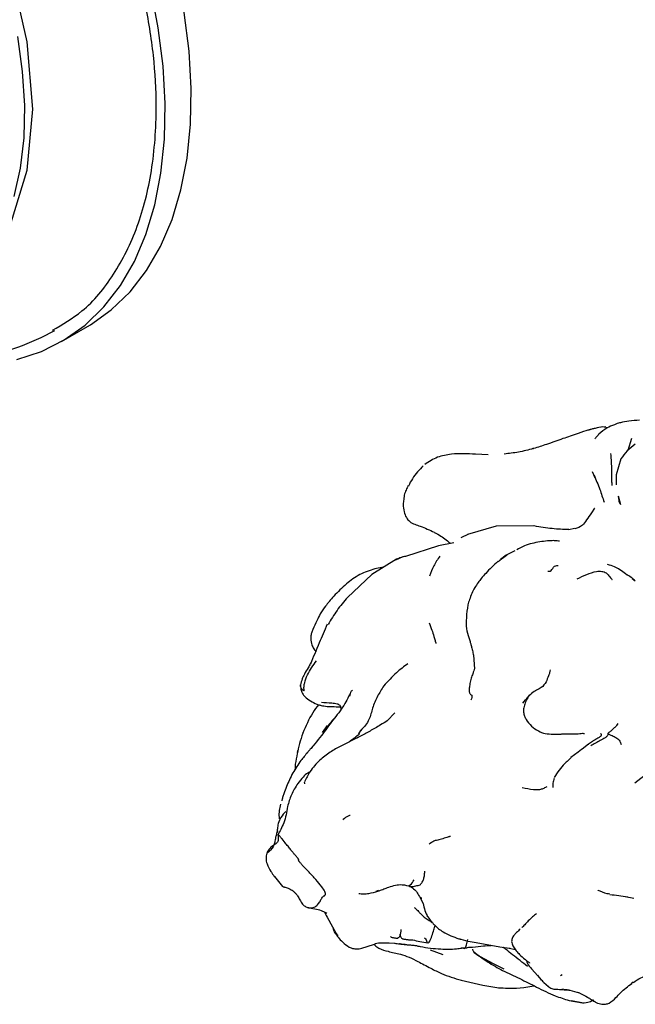
# Model space of a CAD drawing. Units: millimetres. Extents: x 22 to 1367, y 76 to 1484.
# Drawn here: x 1123 to 1178, y 963 to 1051 of the extents above; entities that cross this region are included whole.
import ezdxf

# ---------------------------------------------------------------- set-up
doc = ezdxf.new("R2010")
doc.units = ezdxf.units.MM

msp = doc.modelspace()

# ---------------------------------------------------------------- linework, layer by layer
at = {"color": 7, "linetype": 'Continuous', "lineweight": 25}
for p, q in [((1126.869, 1022.294), (1129.202, 1023.641)), ((1174.907, 1014.001), (1174.863, 1013.949)), ((1175.542, 1014.666), (1175.17, 1014.631)), ((1175.401, 1014.673), (1175.661, 1014.6)), ((1177.539, 1012.57), (1177.861, 1013.644)), ((1165.02, 1012.173), (1163.878, 1012.209)), ((1176.89, 1011.815), (1176.452, 1010.357)), ((1174.324, 1010.676), (1174.543, 1010.147)), ((1176.452, 1010.358), (1176.473, 1009.479)), ((1157.51, 1008.543), (1157.468, 1008.171)), ((1176.637, 1008.5), (1176.848, 1007.721)), ((1176.65, 1008.437), (1176.737, 1007.927)), ((1176.732, 1007.933), (1176.724, 1007.981)), ((1176.808, 1007.765), (1176.773, 1007.997)), ((1174.52, 1007.395), (1174.267, 1006.966)), ((1174.509, 1007.376), (1174.518, 1007.395)), ((1163.274, 1005.056), (1162.563, 1004.725)), ((1165.748, 1005.793), (1163.17, 1005.046)), ((1169.106, 1005.798), (1165.748, 1005.793)), ((1172.235, 1005.472), (1172.227, 1005.47)), ((1172.235, 1005.472), (1172.724, 1005.605)), ((1161.951, 1004.291), (1160.578, 1004.023)), ((1160.578, 1004.023), (1157.639, 1003.076)), ((1167.389, 1003.563), (1166.628, 1003.173)), ((1156.82, 1002.821), (1154.622, 1001.446)), ((1156.759, 1002.775), (1157.416, 1003.063)), ((1166.628, 1003.173), (1166.125, 1002.787)), ((1155.666, 1002.099), (1154.893, 1001.961)), ((1154.622, 1001.446), (1152.438, 999.41)), ((1177.388, 1001.46), (1177.46, 1001.407)), ((1177.898, 1001.085), (1178.168, 1000.876)), ((1163.702, 994.23), (1163.785, 993.023)), ((1163.742, 994.232), (1163.727, 994.282)), ((1163.571, 990.641), (1163.575, 990.603)), ((1151.809, 989.67), (1151.842, 989.362)), ((1156.679, 989.079), (1156.001, 988.377)), ((1150.635, 987.936), (1150.182, 987.317)), ((1148.423, 987.313), (1148.451, 987.25)), ((1154.006, 987.192), (1153.313, 986.843)), ((1153.313, 986.843), (1153.398, 986.888)), ((1175.104, 987.197), (1175.102, 987.199)), ((1147.971, 985.521), (1148.001, 985.695)), ((1173.368, 985.793), (1173.069, 985.556)), ((1173.529, 985.909), (1173.371, 985.786)), ((1173.993, 986.279), (1173.412, 985.831)), ((1148.856, 985.52), (1148.921, 985.585)), ((1173.071, 985.558), (1172.417, 985.075)), ((1172.427, 985.074), (1172.439, 985.071)), ((1173.141, 985.61), (1173.072, 985.557)), ((1178.149, 982.812), (1179.592, 983.954)), ((1171.262, 983.81), (1170.93, 983.309)), ((1146.168, 978.529), (1146.138, 978.365)), ((1146.871, 977.448), (1146.595, 977.793)), ((1145.216, 976.446), (1145.196, 976.404)), ((1148.078, 975.958), (1148.07, 975.971)), ((1148.998, 974.815), (1148.516, 975.322)), ((1145.596, 974.879), (1145.629, 974.828)), ((1145.911, 974.424), (1146.634, 973.555)), ((1155.2, 973.182), (1154.976, 973.098)), ((1159.044, 972.431), (1159.013, 972.578)), ((1177.28, 972.634), (1178.047, 972.508)), ((1159.002, 972.409), (1159.218, 972.029)), ((1150.629, 970.802), (1151.414, 969.349)), ((1156.297, 969.06), (1156.297, 969.028)), ((1153.725, 968.019), (1154.75, 968.345)), ((1156.165, 968.497), (1156.631, 968.463)), ((1163.941, 968.519), (1166.066, 968.131)), ((1166.066, 968.131), (1166.915, 968.022)), ((1159.819, 967.889), (1160.964, 967.473)), ((1166.9, 968.035), (1166.996, 968.014)), ((1166.918, 968.021), (1167.442, 967.913)), ((1168.905, 966.179), (1169.992, 964.962)), ((1171.497, 965.579), (1171.627, 965.659)), ((1162.618, 965.158), (1164.542, 964.72)), ((1168.204, 964.515), (1169.108, 964.67)), ((1169.992, 964.962), (1170.4, 964.582)), ((1177.996, 964.986), (1177.805, 964.821)), ((1167.551, 964.462), (1168.204, 964.516)), ((1171.469, 964.331), (1171.742, 964.378)), ((1171.548, 964.324), (1171.807, 964.313)), ((1172.326, 964.26), (1173.152, 964.025)), ((1173.219, 964.009), (1173.045, 964.072)), ((1172.252, 963.349), (1173.463, 963.139)), ((1173.392, 963.14), (1172.478, 963.318))]:
    msp.add_line(p, q, dxfattribs=at)
at = {"color": 7, "linetype": 'Continuous', "lineweight": 25, "flags": 128}
for points in [[(1116.837, 1026.606), (1116.838, 1026.607), (1120.004, 1029.234), (1122.357, 1032.958), (1123.805, 1037.636), (1124.294, 1043.089), (1123.805, 1049.106), (1122.357, 1055.456), (1120.004, 1061.896), (1116.838, 1068.179), (1112.981, 1074.061), (1108.58, 1079.318), (1103.805, 1083.748), (1098.838, 1087.179), (1093.872, 1089.482), (1089.097, 1090.565), (1084.696, 1090.39), (1080.84, 1088.961)], [(1129.202, 1023.641), (1129.45, 1023.787), (1131.317, 1025.118), (1132.992, 1026.741), (1134.463, 1028.642), (1135.717, 1030.808), (1136.745, 1033.221), (1137.539, 1035.863), (1138.093, 1038.712), (1138.402, 1041.746), (1138.464, 1044.942), (1138.278, 1048.275), (1137.847, 1051.718), (1137.172, 1055.245), (1136.26, 1058.828), (1135.118, 1062.438), (1133.754, 1066.049), (1132.179, 1069.63), (1130.407, 1073.155), (1128.449, 1076.596), (1126.322, 1079.926), (1124.043, 1083.119), (1121.629, 1086.149)], [(1122.867, 1020.693), (1125.072, 1021.412), (1127.116, 1022.44), (1128.983, 1023.771), (1130.659, 1025.394), (1132.129, 1027.295), (1133.384, 1029.461), (1134.412, 1031.874), (1135.206, 1034.516), (1135.76, 1037.365), (1136.069, 1040.399), (1136.131, 1043.595), (1135.945, 1046.928), (1135.513, 1050.371), (1134.839, 1053.898), (1133.927, 1057.481), (1132.784, 1061.091), (1131.42, 1064.702), (1129.846, 1068.283), (1128.073, 1071.808), (1126.116, 1075.249), (1123.989, 1078.579), (1121.71, 1081.772)], [(1122.636, 1035.268), (1123.201, 1037.799), (1123.516, 1040.525), (1123.579, 1043.418), (1123.39, 1046.45), (1122.949, 1049.59)]]:
    msp.add_lwpolyline(points, dxfattribs=at)
at = {"color": 7, "linetype": 'Continuous', "lineweight": 25}
for points, knots in [([(1126.059, 1023.304), (1126.969, 1023.832), (1129.08, 1025.058), (1131.645, 1028.219), (1133.76, 1032.43), (1135.053, 1037.519), (1135.434, 1042.747), (1135.178, 1047.88), (1134.625, 1051.094), (1134.347, 1052.714)], [0, 0, 0, 0, 0.119702, 0.277943, 0.440665, 0.59866, 0.761213, 0.879672, 1, 1, 1, 1]), ([(1107.121, 1022.686), (1107.338, 1022.592), (1108.831, 1021.949), (1110.975, 1021.434), (1113.49, 1020.977), (1115.437, 1020.793), (1117.583, 1020.768), (1120.153, 1021.019), (1123.163, 1021.717), (1125.18, 1022.729), (1126.268, 1023.275)], [0, 0, 0, 0, 0.031437, 0.217149, 0.314042, 0.413017, 0.521426, 0.654634, 0.813787, 1, 1, 1, 1]), ([(1176.302, 1014.859), (1176.081, 1014.771), (1175.573, 1014.567), (1175.144, 1014.202), (1174.901, 1013.995)], [0, 0, 0, 0, 0.433003, 1, 1, 1, 1]), ([(1176.849, 1015.031), (1176.825, 1015.026), (1176.718, 1015.007), (1176.548, 1014.955), (1176.388, 1014.893), (1176.302, 1014.859)], [0, 0, 0, 0, 0.1202948, 0.5226328, 1, 1, 1, 1]), ([(1178.543, 1015.261), (1178.226, 1015.24), (1177.653, 1015.201), (1177.098, 1015.083), (1176.849, 1015.031)], [0, 0, 0, 0, 0.552636, 1, 1, 1, 1]), ([(1173.973, 1014.365), (1173.962, 1014.362), (1173.747, 1014.308), (1172.841, 1014.009), (1172.134, 1013.759), (1171.701, 1013.607)], [0, 0, 0, 0, 0.019497, 0.400251, 1, 1, 1, 1]), ([(1175.27, 1014.655), (1175.04, 1014.617), (1174.708, 1014.563), (1174.334, 1014.472), (1174.161, 1014.421), (1174.075, 1014.395), (1174.019, 1014.379), (1173.989, 1014.37), (1173.972, 1014.365)], [0, 0, 0, 0, 0.5281416, 0.7617375, 0.8770182, 0.9347628, 0.9650209, 1, 1, 1, 1]), ([(1174.841, 1013.923), (1174.811, 1013.888), (1174.726, 1013.787), (1174.625, 1013.668), (1174.559, 1013.59)], [0, 0, 0, 0, 0.349485, 1, 1, 1, 1]), ([(1171.701, 1013.607), (1171.216, 1013.431), (1170.349, 1013.115), (1169.459, 1012.838), (1169.067, 1012.716)], [0, 0, 0, 0, 0.558789, 1, 1, 1, 1]), ([(1178.175, 1013.101), (1177.924, 1012.909), (1177.418, 1012.521), (1177.067, 1012.052), (1176.89, 1011.815)], [0, 0, 0, 0, 0.494779, 1, 1, 1, 1]), ([(1161.726, 1012.222), (1161.308, 1012.157), (1160.468, 1012.025), (1159.72, 1011.543), (1159.344, 1011.301)], [0, 0, 0, 0, 0.497873, 1, 1, 1, 1]), ([(1163.878, 1012.209), (1163.52, 1012.235), (1162.804, 1012.286), (1162.09, 1012.244), (1161.733, 1012.223)], [0, 0, 0, 0, 0.49883, 1, 1, 1, 1]), ([(1169.067, 1012.716), (1168.616, 1012.602), (1167.715, 1012.374), (1166.878, 1012.278), (1166.459, 1012.229)], [0, 0, 0, 0, 0.5001441, 1, 1, 1, 1]), ([(1168.985, 1012.695), (1168.995, 1012.717), (1169.015, 1012.761), (1169.042, 1012.738), (1169.062, 1012.72), (1169.07, 1012.714)], [0, 0, 0, 0, 0.387138, 0.777143, 1, 1, 1, 1]), ([(1175.965, 1012.291), (1175.987, 1012.023), (1176.027, 1011.544), (1176.048, 1010.864), (1176.051, 1010.308), (1176.047, 1009.769), (1176.076, 1009.528), (1176.089, 1009.425)], [0, 0, 0, 0, 0.3149132, 0.5630192, 0.8081161, 0.9179292, 1, 1, 1, 1]), ([(1159.218, 1011.19), (1158.868, 1010.819), (1158.342, 1010.263), (1157.997, 1009.592), (1157.882, 1009.368)], [0, 0, 0, 0, 0.6659871, 1, 1, 1, 1]), ([(1174.483, 1010.34), (1174.662, 1009.923), (1174.996, 1009.142), (1175.26, 1008.309), (1175.382, 1007.922)], [0, 0, 0, 0, 0.535019, 1, 1, 1, 1]), ([(1174.559, 1010.146), (1174.542, 1010.169), (1174.5, 1010.226), (1174.503, 1010.297), (1174.505, 1010.339)], [0, 0, 0, 0, 0.404559, 1, 1, 1, 1]), ([(1176.466, 1009.732), (1176.463, 1009.664), (1176.46, 1009.582), (1176.474, 1009.493), (1176.476, 1009.477)], [0, 0, 0, 0, 0.826744, 1, 1, 1, 1]), ([(1157.878, 1009.413), (1157.808, 1009.282), (1157.663, 1009.012), (1157.561, 1008.7), (1157.509, 1008.54)], [0, 0, 0, 0, 0.485154, 1, 1, 1, 1]), ([(1157.468, 1008.171), (1157.444, 1008.02), (1157.386, 1007.647), (1157.475, 1007.108), (1157.653, 1006.564), (1158.123, 1006.026), (1159.078, 1005.766), (1159.782, 1005.431), (1160.186, 1005.24)], [0, 0, 0, 0, 0.100957, 0.248851, 0.374934, 0.47724, 0.700333, 1, 1, 1, 1]), ([(1174.267, 1006.966), (1174.11, 1006.745), (1173.801, 1006.307), (1173.338, 1005.685), (1173.001, 1005.601), (1172.777, 1005.545)], [0, 0, 0, 0, 0.255954, 0.505961, 1, 1, 1, 1]), ([(1160.178, 1005.225), (1160.25, 1005.192), (1160.686, 1004.993), (1161.164, 1004.625), (1161.558, 1004.315), (1161.648, 1004.245)], [0, 0, 0, 0, 0.133018, 0.802825, 1, 1, 1, 1]), ([(1172.227, 1005.47), (1171.738, 1005.488), (1170.767, 1005.522), (1169.676, 1005.705), (1169.133, 1005.797)], [0, 0, 0, 0, 0.502963, 1, 1, 1, 1]), ([(1169.637, 1004.373), (1169.169, 1004.285), (1168.45, 1004.15), (1167.798, 1003.785), (1167.57, 1003.657)], [0, 0, 0, 0, 0.649947, 1, 1, 1, 1]), ([(1171.383, 1004.44), (1171.329, 1004.447), (1171.249, 1004.457), (1171.065, 1004.478), (1170.861, 1004.485), (1170.603, 1004.479), (1170.194, 1004.452), (1169.865, 1004.405), (1169.637, 1004.373)], [0, 0, 0, 0, 0.269854, 0.390025, 0.50125, 0.613577, 0.733615, 1, 1, 1, 1]), ([(1157.639, 1003.076), (1157.499, 1003.044), (1157.217, 1002.981), (1156.954, 1002.875), (1156.821, 1002.821)], [0, 0, 0, 0, 0.494704, 1, 1, 1, 1]), ([(1160.699, 1003.106), (1160.503, 1002.815), (1160.118, 1002.242), (1159.889, 1001.62), (1159.777, 1001.315)], [0, 0, 0, 0, 0.508024, 1, 1, 1, 1]), ([(1165.925, 1002.634), (1165.722, 1002.457), (1165.333, 1002.118), (1164.827, 1001.598), (1164.431, 1001.142), (1164.218, 1000.858), (1164.129, 1000.738)], [0, 0, 0, 0, 0.31497, 0.603522, 0.833739, 1, 1, 1, 1]), ([(1165.923, 1002.623), (1165.968, 1002.663), (1166.212, 1002.881), (1166.489, 1003.054), (1166.716, 1003.196)], [0, 0, 0, 0, 0.181686, 1, 1, 1, 1]), ([(1154.893, 1001.961), (1154.427, 1001.814), (1153.494, 1001.52), (1152.726, 1000.915), (1152.342, 1000.612)], [0, 0, 0, 0, 0.499594, 1, 1, 1, 1]), ([(1170.348, 1001.754), (1170.421, 1001.75), (1170.654, 1001.737), (1170.807, 1002.067), (1171.045, 1002.264), (1171.206, 1002.27), (1171.284, 1002.273)], [0, 0, 0, 0, 0.1873637, 0.5925653, 0.8020369, 1, 1, 1, 1]), ([(1172.966, 1001.068), (1173.251, 1001.199), (1173.823, 1001.462), (1174.562, 1001.738), (1175.174, 1001.762), (1175.62, 1001.614), (1175.839, 1001.318), (1175.989, 1001.123), (1176.067, 1001.033), (1176.095, 1001.016), (1176.108, 1001.009)], [0, 0, 0, 0, 0.250613, 0.501828, 0.628004, 0.74973, 0.891679, 0.957067, 0.980697, 1, 1, 1, 1]), ([(1177.39, 1001.462), (1177.359, 1001.482), (1177.227, 1001.571), (1176.853, 1001.86), (1176.312, 1002.167), (1175.908, 1002.284), (1175.695, 1002.346)], [0, 0, 0, 0, 0.104457, 0.44192, 0.706467, 1, 1, 1, 1]), ([(1164.129, 1000.738), (1164.018, 1000.586), (1163.784, 1000.263), (1163.527, 999.752), (1163.342, 999.191), (1163.247, 998.893), (1163.198, 998.741)], [0, 0, 0, 0, 0.218758, 0.462992, 0.725536, 1, 1, 1, 1]), ([(1164.131, 1000.739), (1164.13, 1000.74), (1164.128, 1000.742), (1164.134, 1000.744), (1164.138, 1000.744), (1164.14, 1000.744)], [0, 0, 0, 0, 0.392879, 0.757373, 1, 1, 1, 1]), ([(1178.172, 1000.89), (1178.045, 1000.996), (1177.783, 1001.213), (1177.526, 1001.375), (1177.394, 1001.459)], [0, 0, 0, 0, 0.485039, 1, 1, 1, 1]), ([(1152.342, 1000.612), (1151.952, 1000.254), (1151.407, 999.753), (1150.875, 999.122), (1150.662, 998.862), (1150.553, 998.722), (1150.507, 998.663), (1150.484, 998.633)], [0, 0, 0, 0, 0.574626, 0.804914, 0.905281, 0.951691, 1, 1, 1, 1]), ([(1152.438, 999.41), (1152.118, 999.032), (1151.476, 998.275), (1150.957, 997.406), (1150.697, 996.971)], [0, 0, 0, 0, 0.49952, 1, 1, 1, 1]), ([(1150.484, 998.633), (1150.315, 998.405), (1150.006, 997.99), (1149.697, 997.294), (1149.395, 996.706), (1149.206, 996.207), (1149.124, 995.807), (1149.186, 995.33), (1149.363, 994.881), (1149.54, 994.67), (1149.633, 994.56)], [0, 0, 0, 0, 0.191558, 0.349536, 0.534659, 0.607168, 0.686088, 0.816836, 0.904249, 1, 1, 1, 1]), ([(1163.198, 998.741), (1163.141, 998.361), (1163.038, 997.663), (1163.061, 996.931), (1163.071, 996.598)], [0, 0, 0, 0, 0.544234, 1, 1, 1, 1]), ([(1159.733, 997.145), (1159.817, 996.919), (1159.962, 996.528), (1160.126, 996.066), (1160.244, 995.649), (1160.289, 995.472), (1160.306, 995.408), (1160.32, 995.369), (1160.329, 995.347), (1160.339, 995.331), (1160.352, 995.318), (1160.36, 995.319), (1160.366, 995.319)], [0, 0, 0, 0, 0.43392, 0.748308, 0.882844, 0.913403, 0.936272, 0.945698, 0.954683, 0.964101, 0.974727, 1, 1, 1, 1]), ([(1149.146, 993.471), (1149.402, 994.084), (1149.859, 995.182), (1150.417, 996.464), (1150.664, 997.03)], [0, 0, 0, 0, 0.558934, 1, 1, 1, 1]), ([(1163.071, 996.596), (1163.136, 996.338), (1163.228, 995.967), (1163.393, 995.467), (1163.452, 995.271), (1163.478, 995.184)], [0, 0, 0, 0, 0.559797, 0.806499, 1, 1, 1, 1]), ([(1163.478, 995.184), (1163.507, 995.076), (1163.559, 994.88), (1163.623, 994.58), (1163.671, 994.369), (1163.702, 994.23)], [0, 0, 0, 0, 0.300888, 0.543057, 1, 1, 1, 1]), ([(1149.251, 993.729), (1149.211, 993.649), (1149.132, 993.492), (1148.901, 993.084), (1148.618, 992.604), (1148.353, 992.101), (1148.286, 991.762), (1148.25, 991.583)], [0, 0, 0, 0, 0.204487, 0.401303, 0.655143, 0.817841, 1, 1, 1, 1]), ([(1148.555, 991.051), (1148.556, 991.057), (1148.557, 991.07), (1148.556, 991.102), (1148.551, 991.165), (1148.544, 991.284), (1148.553, 991.495), (1148.634, 991.918), (1148.918, 992.711), (1149.371, 993.327), (1149.672, 993.737)], [0, 0, 0, 0, 0.0063092, 0.015495, 0.0341382, 0.0717244, 0.135829, 0.2454475, 0.4980843, 1, 1, 1, 1]), ([(1157.836, 993.468), (1157.493, 993.215), (1156.735, 992.656), (1156.053, 991.901), (1155.679, 991.487)], [0, 0, 0, 0, 0.452065, 1, 1, 1, 1]), ([(1163.786, 993.024), (1163.772, 992.972), (1163.746, 992.868), (1163.635, 992.579), (1163.527, 992.252), (1163.443, 991.945), (1163.409, 991.781), (1163.392, 991.7)], [0, 0, 0, 0, 0.244079, 0.488676, 0.741532, 0.871528, 1, 1, 1, 1]), ([(1170.561, 992.92), (1170.547, 992.835), (1170.516, 992.648), (1170.366, 992.263), (1170.267, 992.024), (1170.197, 991.853)], [0, 0, 0, 0, 0.190009, 0.419559, 1, 1, 1, 1]), ([(1170.194, 991.847), (1170.076, 991.662), (1169.888, 991.367), (1169.373, 991.127), (1168.91, 990.863), (1168.543, 990.442), (1168.321, 989.989), (1168.19, 989.554), (1168.168, 989.153), (1168.255, 988.799), (1168.469, 988.357), (1168.872, 987.87), (1169.464, 987.449), (1170.132, 987.191), (1170.588, 987.178), (1170.831, 987.171)], [0, 0, 0, 0, 0.142722, 0.227109, 0.306644, 0.375936, 0.439156, 0.496249, 0.546781, 0.592417, 0.634856, 0.73268, 0.827137, 0.907518, 1, 1, 1, 1]), ([(1148.555, 991.051), (1148.548, 991.053), (1148.533, 991.057), (1148.503, 991.075), (1148.452, 991.115), (1148.369, 991.197), (1148.273, 991.353), (1148.218, 991.495), (1148.252, 991.578), (1148.254, 991.583)], [0, 0, 0, 0, 0.029094, 0.066677, 0.138367, 0.280459, 0.531107, 0.976974, 1, 1, 1, 1]), ([(1148.25, 991.588), (1148.248, 991.476), (1148.244, 991.256), (1148.328, 990.935), (1148.499, 990.658), (1148.801, 990.351), (1149.254, 990.045), (1149.658, 989.884), (1149.859, 989.804)], [0, 0, 0, 0, 0.130071, 0.255484, 0.380072, 0.505643, 0.753648, 1, 1, 1, 1]), ([(1152.88, 991.096), (1152.843, 991.067), (1152.77, 991.009), (1152.689, 990.865), (1152.649, 990.705), (1152.632, 990.609), (1152.625, 990.566)], [0, 0, 0, 0, 0.207165, 0.414009, 0.740986, 1, 1, 1, 1]), ([(1155.679, 991.487), (1155.486, 991.178), (1155.061, 990.501), (1154.807, 989.86), (1154.668, 989.511)], [0, 0, 0, 0, 0.455695, 1, 1, 1, 1]), ([(1163.393, 991.701), (1163.379, 991.626), (1163.353, 991.487), (1163.325, 991.281), (1163.305, 991.105), (1163.315, 990.959), (1163.352, 990.852), (1163.417, 990.755), (1163.533, 990.659), (1163.58, 990.639), (1163.57, 990.641), (1163.566, 990.642)], [0, 0, 0, 0, 0.100752, 0.186808, 0.263517, 0.333401, 0.399792, 0.464515, 0.588387, 0.82941, 1, 1, 1, 1]), ([(1168.125, 989.956), (1168.284, 990.14), (1168.523, 990.415), (1168.806, 990.75), (1168.965, 990.889), (1169.042, 990.948), (1169.081, 990.977), (1169.11, 990.981), (1169.125, 990.976), (1169.133, 990.973)], [0, 0, 0, 0, 0.499266, 0.748746, 0.872958, 0.935672, 0.966497, 0.982014, 1, 1, 1, 1]), ([(1152.696, 990.862), (1152.485, 990.439), (1152.061, 989.588), (1151.361, 988.704), (1151.01, 988.26)], [0, 0, 0, 0, 0.497758, 1, 1, 1, 1]), ([(1163.565, 990.641), (1163.567, 990.61), (1163.57, 990.548), (1163.553, 990.407), (1163.498, 990.288), (1163.462, 990.209)], [0, 0, 0, 0, 0.251682, 0.502925, 1, 1, 1, 1]), ([(1149.851, 989.808), (1149.675, 989.573), (1149.088, 988.789), (1148.709, 987.885), (1148.444, 987.252)], [0, 0, 0, 0, 0.300369, 1, 1, 1, 1]), ([(1149.859, 989.804), (1149.893, 989.795), (1149.96, 989.777), (1150.119, 989.738), (1150.447, 989.661), (1150.97, 989.621), (1151.429, 989.639), (1151.731, 989.615), (1151.809, 989.581), (1151.847, 989.565)], [0, 0, 0, 0, 0.055459, 0.108733, 0.223844, 0.501666, 0.832585, 0.919257, 1, 1, 1, 1]), ([(1150.102, 990.029), (1150.412, 990.007), (1150.876, 989.974), (1151.426, 989.939), (1151.647, 989.843), (1151.758, 989.762), (1151.792, 989.701), (1151.809, 989.67)], [0, 0, 0, 0, 0.4980622, 0.7457061, 0.8284699, 0.9110585, 1, 1, 1, 1]), ([(1154.668, 989.511), (1154.587, 989.162), (1154.46, 988.62), (1154.053, 987.937), (1153.77, 987.654), (1153.623, 987.508)], [0, 0, 0, 0, 0.4629431, 0.7219137, 1, 1, 1, 1]), ([(1151.222, 988.545), (1151.217, 988.541), (1151.014, 988.336), (1150.85, 988.113), (1150.689, 987.894)], [0, 0, 0, 0, 0.020362, 1, 1, 1, 1]), ([(1156.001, 988.377), (1155.803, 988.251), (1155.447, 988.023), (1154.778, 987.631), (1154.307, 987.364), (1154.006, 987.192)], [0, 0, 0, 0, 0.311518, 0.559082, 1, 1, 1, 1]), ([(1151.01, 988.26), (1150.667, 987.79), (1150.135, 987.061), (1149.495, 986.272), (1149.134, 985.849), (1148.981, 985.668), (1148.915, 985.59)], [0, 0, 0, 0, 0.507294, 0.786329, 0.9079, 1, 1, 1, 1]), ([(1153.743, 987.636), (1153.694, 987.568), (1153.594, 987.429), (1153.482, 987.311), (1153.425, 987.251)], [0, 0, 0, 0, 0.492652, 1, 1, 1, 1]), ([(1153.75, 987.617), (1153.712, 987.59), (1153.579, 987.499), (1153.512, 987.342), (1153.464, 987.231)], [0, 0, 0, 0, 0.288607, 1, 1, 1, 1]), ([(1176.625, 988.118), (1176.587, 988.059), (1176.517, 987.951), (1176.367, 987.793), (1176.171, 987.625), (1175.972, 987.438), (1175.838, 987.319), (1175.764, 987.276), (1175.742, 987.245), (1175.731, 987.23)], [0, 0, 0, 0, 0.170809, 0.309536, 0.557552, 0.805315, 0.913988, 0.956679, 1, 1, 1, 1]), ([(1148.444, 987.252), (1148.335, 986.941), (1148.118, 986.325), (1148.005, 985.723), (1147.949, 985.425)], [0, 0, 0, 0, 0.504089, 1, 1, 1, 1]), ([(1153.313, 986.843), (1153.069, 986.719), (1152.606, 986.486), (1152.085, 986.23), (1151.838, 986.109)], [0, 0, 0, 0, 0.527485, 1, 1, 1, 1]), ([(1153.484, 987.154), (1153.22, 986.955), (1152.927, 986.734), (1152.629, 986.517), (1152.599, 986.495)], [0, 0, 0, 0, 0.897577, 1, 1, 1, 1]), ([(1153.487, 987.146), (1153.475, 987.167), (1153.442, 987.229), (1153.434, 987.238), (1153.428, 987.245)], [0, 0, 0, 0, 0.339523, 1, 1, 1, 1]), ([(1170.831, 987.171), (1170.939, 987.171), (1171.149, 987.172), (1171.342, 987.179), (1171.436, 987.182)], [0, 0, 0, 0, 0.514058, 1, 1, 1, 1]), ([(1171.436, 987.182), (1171.448, 987.182), (1171.504, 987.183), (1171.631, 987.192), (1171.914, 987.206), (1172.371, 987.218), (1172.824, 987.186), (1173.194, 987.22), (1173.37, 987.243), (1173.447, 987.252)], [0, 0, 0, 0, 0.015175, 0.06871, 0.153479, 0.37617, 0.714637, 0.876132, 1, 1, 1, 1]), ([(1173.449, 987.255), (1173.464, 987.252), (1173.503, 987.246), (1173.563, 987.244), (1173.605, 987.243), (1173.621, 987.242)], [0, 0, 0, 0, 0.269406, 0.705868, 1, 1, 1, 1]), ([(1174.822, 986.805), (1174.718, 986.75), (1174.552, 986.662), (1174.274, 986.482), (1174.109, 986.365), (1173.999, 986.288)], [0, 0, 0, 0, 0.359612, 0.575187, 1, 1, 1, 1]), ([(1175.731, 987.23), (1175.726, 987.192), (1175.718, 987.119), (1175.653, 986.956), (1175.401, 986.804), (1174.901, 986.549), (1174.477, 986.291), (1174.194, 986.119)], [0, 0, 0, 0, 0.059992, 0.115704, 0.240269, 0.494057, 1, 1, 1, 1]), ([(1175.101, 987.199), (1175.105, 987.194), (1175.113, 987.185), (1175.124, 987.167), (1175.133, 987.144), (1175.137, 987.116), (1175.133, 987.075), (1175.109, 987.022), (1175.049, 986.949), (1174.947, 986.88), (1174.864, 986.83), (1174.823, 986.805)], [0, 0, 0, 0, 0.031396, 0.060638, 0.118692, 0.177725, 0.236929, 0.359697, 0.490268, 0.745374, 1, 1, 1, 1]), ([(1175.075, 987.223), (1175.076, 987.222), (1175.088, 987.214), (1175.095, 987.206), (1175.101, 987.199)], [0, 0, 0, 0, 0.132505, 1, 1, 1, 1]), ([(1175.731, 987.23), (1175.776, 987.199), (1175.863, 987.138), (1176.025, 987.067), (1176.25, 986.976), (1176.534, 986.833), (1176.811, 986.59), (1176.88, 986.351), (1176.91, 986.247)], [0, 0, 0, 0, 0.095497, 0.182868, 0.319289, 0.565361, 0.808714, 1, 1, 1, 1]), ([(1151.838, 986.109), (1151.518, 985.935), (1150.856, 985.575), (1150.263, 985.094), (1149.958, 984.846)], [0, 0, 0, 0, 0.484594, 1, 1, 1, 1]), ([(1173.992, 986.277), (1173.994, 986.282), (1173.998, 986.291), (1174.01, 986.289), (1174.016, 986.287)], [0, 0, 0, 0, 0.500033, 1, 1, 1, 1]), ([(1148.874, 985.546), (1148.668, 985.308), (1148.179, 984.743), (1147.774, 984.081), (1147.54, 983.698)], [0, 0, 0, 0, 0.422141, 1, 1, 1, 1]), ([(1147.95, 985.431), (1147.879, 985.123), (1147.774, 984.667), (1147.749, 984.168), (1147.742, 984.006)], [0, 0, 0, 0, 0.6738705, 1, 1, 1, 1]), ([(1149.958, 984.846), (1149.646, 984.517), (1149.093, 983.933), (1148.739, 983.213), (1148.584, 982.9)], [0, 0, 0, 0, 0.564559, 1, 1, 1, 1]), ([(1172.439, 985.071), (1172.194, 984.85), (1171.757, 984.453), (1171.414, 984.007), (1171.262, 983.81)], [0, 0, 0, 0, 0.559121, 1, 1, 1, 1]), ([(1147.54, 983.698), (1147.349, 983.298), (1147.063, 982.698), (1146.777, 981.946), (1146.654, 981.568), (1146.602, 981.379), (1146.574, 981.276), (1146.566, 981.231), (1146.563, 981.21)], [0, 0, 0, 0, 0.505831, 0.757762, 0.883007, 0.945045, 0.974646, 1, 1, 1, 1]), ([(1149.069, 983.784), (1149.005, 983.754), (1148.793, 983.653), (1148.408, 983.303), (1148.143, 982.956), (1147.99, 982.756)], [0, 0, 0, 0, 0.15393, 0.512661, 1, 1, 1, 1]), ([(1170.911, 983.217), (1170.87, 983.073), (1170.805, 982.849), (1170.8, 982.612), (1170.792, 982.492), (1170.789, 982.434), (1170.787, 982.407), (1170.787, 982.404), (1170.787, 982.403)], [0, 0, 0, 0, 0.481656, 0.752306, 0.879069, 0.940692, 0.970569, 1, 1, 1, 1]), ([(1147.99, 982.756), (1147.781, 982.424), (1147.362, 981.76), (1147.172, 981.049), (1147.077, 980.693)], [0, 0, 0, 0, 0.500316, 1, 1, 1, 1]), ([(1148.618, 982.722), (1148.612, 982.754), (1148.599, 982.813), (1148.606, 982.867), (1148.609, 982.891)], [0, 0, 0, 0, 0.553576, 1, 1, 1, 1]), ([(1170.251, 982.457), (1170.19, 982.422), (1170.081, 982.358), (1169.87, 982.272), (1169.544, 982.169), (1168.921, 982.183), (1168.401, 982.297), (1168.067, 982.369)], [0, 0, 0, 0, 0.096311, 0.173535, 0.311386, 0.557535, 1, 1, 1, 1]), ([(1147.077, 980.693), (1146.996, 980.197), (1146.88, 979.491), (1146.489, 978.671), (1146.302, 978.309), (1146.219, 978.149)], [0, 0, 0, 0, 0.5690434, 0.8091986, 1, 1, 1, 1]), ([(1146.368, 979.584), (1146.359, 979.642), (1146.32, 979.888), (1146.35, 980.342), (1146.435, 980.719), (1146.477, 980.911)], [0, 0, 0, 0, 0.131634, 0.559553, 1, 1, 1, 1]), ([(1146.924, 980.254), (1146.769, 980.088), (1146.478, 979.777), (1146.217, 979.189), (1146.172, 978.67), (1146.141, 978.479), (1146.125, 978.38)], [0, 0, 0, 0, 0.278602, 0.523482, 0.753945, 1, 1, 1, 1]), ([(1152.664, 979.889), (1152.664, 979.89), (1152.664, 979.896), (1152.646, 979.898), (1152.594, 979.889), (1152.392, 979.804), (1152.201, 979.653), (1152.056, 979.538)], [0, 0, 0, 0, 0.0077384, 0.0787999, 0.1586447, 0.3611653, 1, 1, 1, 1]), ([(1152.069, 979.551), (1152.068, 979.553), (1152.058, 979.562), (1152.065, 979.536), (1152.071, 979.515)], [0, 0, 0, 0, 0.161886, 1, 1, 1, 1]), ([(1145.99, 977.803), (1145.964, 977.675), (1145.913, 977.413), (1145.755, 976.956), (1145.458, 976.701), (1145.254, 976.527)], [0, 0, 0, 0, 0.230488, 0.474103, 1, 1, 1, 1]), ([(1146.223, 978.111), (1146.224, 978.103), (1146.225, 978.088), (1146.228, 978.061), (1146.232, 978.032), (1146.236, 978), (1146.241, 977.967), (1146.245, 977.932), (1146.248, 977.896), (1146.25, 977.859), (1146.251, 977.809), (1146.249, 977.746), (1146.237, 977.67), (1146.214, 977.594), (1146.179, 977.522), (1146.129, 977.455), (1146.067, 977.395), (1145.973, 977.324), (1145.892, 977.273), (1145.839, 977.239)], [0, 0, 0, 0, 0.037407, 0.074806, 0.112201, 0.149592, 0.18698, 0.224366, 0.261751, 0.299136, 0.336522, 0.411324, 0.486149, 0.561007, 0.635905, 0.710831, 0.785741, 0.860605, 1, 1, 1, 1]), ([(1146.123, 978.367), (1146.093, 978.249), (1146.049, 978.078), (1145.994, 977.886), (1145.991, 977.83), (1145.99, 977.803)], [0, 0, 0, 0, 0.527158, 0.768113, 1, 1, 1, 1]), ([(1146.331, 978.106), (1146.301, 978.133), (1146.247, 978.181), (1146.223, 978.156), (1146.223, 978.12), (1146.223, 978.111)], [0, 0, 0, 0, 0.506027, 0.884311, 1, 1, 1, 1]), ([(1146.595, 977.793), (1146.564, 977.832), (1146.498, 977.914), (1146.423, 978.004), (1146.369, 978.067), (1146.344, 978.093), (1146.331, 978.106)], [0, 0, 0, 0, 0.309247, 0.650826, 0.824819, 1, 1, 1, 1]), ([(1161.651, 978.011), (1161.637, 978.014), (1161.608, 978.021), (1161.55, 978.004), (1161.459, 977.973), (1161.297, 977.921), (1160.975, 977.819), (1160.617, 977.692), (1160.16, 977.656), (1159.876, 977.432), (1159.734, 977.32)], [0, 0, 0, 0, 0.016705, 0.036688, 0.071672, 0.134658, 0.245362, 0.495307, 0.746265, 1, 1, 1, 1]), ([(1145.839, 977.239), (1145.725, 977.159), (1145.497, 976.997), (1145.301, 976.716), (1145.238, 976.545), (1145.227, 976.515)], [0, 0, 0, 0, 0.4513187, 0.9049024, 1, 1, 1, 1]), ([(1147.37, 976.829), (1147.286, 976.933), (1147.119, 977.141), (1146.954, 977.346), (1146.871, 977.448)], [0, 0, 0, 0, 0.49976, 1, 1, 1, 1]), ([(1145.227, 976.515), (1145.19, 976.355), (1145.117, 976.038), (1145.245, 975.456), (1145.462, 975.099), (1145.596, 974.879)], [0, 0, 0, 0, 0.281509, 0.557439, 1, 1, 1, 1]), ([(1147.994, 976.075), (1147.966, 976.108), (1147.88, 976.213), (1147.718, 976.394), (1147.571, 976.576), (1147.459, 976.717), (1147.4, 976.791), (1147.37, 976.829)], [0, 0, 0, 0, 0.131539, 0.410028, 0.693357, 0.846686, 1, 1, 1, 1]), ([(1148.07, 975.971), (1148.061, 975.985), (1148.041, 976.014), (1148.01, 976.054), (1147.994, 976.075)], [0, 0, 0, 0, 0.485359, 1, 1, 1, 1]), ([(1148.516, 975.322), (1148.474, 975.369), (1148.372, 975.482), (1148.243, 975.634), (1148.146, 975.756), (1148.096, 975.827), (1148.065, 975.886), (1148.068, 975.923), (1148.074, 975.945), (1148.078, 975.958)], [0, 0, 0, 0, 0.145855, 0.352052, 0.453625, 0.535335, 0.616936, 0.780605, 1, 1, 1, 1]), ([(1145.629, 974.828), (1145.68, 974.75), (1145.767, 974.616), (1145.868, 974.475), (1145.905, 974.433), (1145.912, 974.425)], [0, 0, 0, 0, 0.5248492, 0.9010664, 1, 1, 1, 1]), ([(1149.612, 974.158), (1149.512, 974.269), (1149.312, 974.492), (1149.102, 974.707), (1148.998, 974.815)], [0, 0, 0, 0, 0.499839, 1, 1, 1, 1]), ([(1158.909, 973.659), (1158.94, 973.697), (1158.995, 973.764), (1159.109, 973.907), (1159.232, 974.128), (1159.322, 974.5), (1159.344, 974.769), (1159.356, 974.904)], [0, 0, 0, 0, 0.177357, 0.315857, 0.561304, 0.779852, 1, 1, 1, 1]), ([(1146.641, 973.561), (1146.648, 973.549), (1146.661, 973.526), (1146.746, 973.509), (1146.823, 973.486), (1146.851, 973.478)], [0, 0, 0, 0, 0.411205, 0.786932, 1, 1, 1, 1]), ([(1146.851, 973.478), (1146.912, 973.458), (1147.034, 973.417), (1147.229, 973.348), (1147.413, 973.262), (1147.518, 973.183), (1147.572, 973.143)], [0, 0, 0, 0, 0.270398, 0.539998, 0.767454, 1, 1, 1, 1]), ([(1150.377, 972.721), (1150.411, 972.742), (1150.48, 972.786), (1150.493, 972.914), (1150.396, 973.16), (1150.087, 973.603), (1149.79, 973.95), (1149.612, 974.158)], [0, 0, 0, 0, 0.109843, 0.219967, 0.347592, 0.610277, 1, 1, 1, 1]), ([(1155.163, 973.126), (1155.31, 973.176), (1155.597, 973.274), (1155.869, 973.386), (1156.002, 973.441)], [0, 0, 0, 0, 0.513386, 1, 1, 1, 1]), ([(1156.002, 973.441), (1156.391, 973.573), (1157.054, 973.798), (1157.649, 973.659), (1157.894, 973.602)], [0, 0, 0, 0, 0.587817, 1, 1, 1, 1]), ([(1157.889, 973.603), (1157.91, 973.597), (1157.938, 973.588), (1157.998, 973.554), (1158.036, 973.54), (1158.057, 973.532)], [0, 0, 0, 0, 0.543337, 0.746195, 1, 1, 1, 1]), ([(1157.89, 973.619), (1157.905, 973.614), (1157.951, 973.598), (1158.162, 973.782), (1158.298, 973.981), (1158.406, 974.139)], [0, 0, 0, 0, 0.0880614, 0.273291, 1, 1, 1, 1]), ([(1158.05, 973.535), (1158.186, 973.462), (1158.514, 973.288), (1158.822, 972.733), (1159.002, 972.409)], [0, 0, 0, 0, 0.41713, 1, 1, 1, 1]), ([(1158.909, 973.659), (1158.78, 973.629), (1158.52, 973.571), (1158.205, 973.472), (1158.078, 973.532), (1158.055, 973.543)], [0, 0, 0, 0, 0.452, 0.902083, 1, 1, 1, 1]), ([(1147.572, 973.143), (1147.635, 973.086), (1147.762, 972.972), (1147.955, 972.746), (1148.062, 972.56), (1148.126, 972.45)], [0, 0, 0, 0, 0.290626, 0.580605, 1, 1, 1, 1]), ([(1149.2, 971.622), (1149.286, 971.641), (1149.491, 971.686), (1149.771, 971.902), (1149.994, 972.203), (1150.116, 972.504), (1150.259, 972.665), (1150.34, 972.703), (1150.377, 972.721)], [0, 0, 0, 0, 0.143409, 0.34197, 0.548187, 0.743291, 0.883246, 1, 1, 1, 1]), ([(1153.44, 972.916), (1153.593, 972.898), (1153.894, 972.862), (1154.479, 972.926), (1154.894, 973.047), (1155.165, 973.127)], [0, 0, 0, 0, 0.2622566, 0.518133, 1, 1, 1, 1]), ([(1175.913, 972.869), (1175.827, 972.872), (1175.451, 972.886), (1175.11, 973.113), (1174.825, 973.202), (1174.816, 973.204)], [0, 0, 0, 0, 0.22359, 0.977166, 1, 1, 1, 1]), ([(1175.905, 972.835), (1176.163, 972.801), (1176.665, 972.734), (1177.234, 972.649), (1177.51, 972.607)], [0, 0, 0, 0, 0.514953, 1, 1, 1, 1]), ([(1148.126, 972.45), (1148.162, 972.384), (1148.234, 972.25), (1148.339, 972.045), (1148.484, 971.88), (1148.598, 971.805), (1148.652, 971.769)], [0, 0, 0, 0, 0.256222, 0.512534, 0.771332, 1, 1, 1, 1]), ([(1148.652, 971.769), (1148.75, 971.718), (1148.922, 971.627), (1149.116, 971.624), (1149.2, 971.622)], [0, 0, 0, 0, 0.565781, 1, 1, 1, 1]), ([(1148.873, 971.667), (1148.921, 971.658), (1149.187, 971.609), (1149.631, 971.527), (1150.165, 971.4), (1150.458, 971.221), (1150.578, 971.147)], [0, 0, 0, 0, 0.081092, 0.457828, 0.77711, 1, 1, 1, 1]), ([(1158.431, 971.662), (1158.43, 971.662), (1158.424, 971.663), (1158.434, 971.652), (1158.46, 971.627), (1158.532, 971.567), (1158.652, 971.464), (1158.812, 971.294), (1159.105, 970.937), (1159.421, 970.726), (1159.657, 970.57)], [0, 0, 0, 0, 0.013549, 0.050632, 0.086885, 0.164533, 0.258981, 0.37837, 0.537304, 1, 1, 1, 1]), ([(1159.218, 972.029), (1159.255, 971.818), (1159.329, 971.391), (1159.524, 971.009), (1159.623, 970.816)], [0, 0, 0, 0, 0.495227, 1, 1, 1, 1]), ([(1150.387, 971.261), (1150.387, 971.257), (1150.384, 971.215), (1150.513, 970.998), (1150.63, 970.802)], [0, 0, 0, 0, 0.09083, 1, 1, 1, 1]), ([(1159.543, 970.931), (1159.651, 970.788), (1159.865, 970.505), (1160.086, 970.248), (1160.197, 970.121)], [0, 0, 0, 0, 0.503181, 1, 1, 1, 1]), ([(1169.351, 971.11), (1169.235, 971.015), (1169.008, 970.829), (1168.61, 970.51), (1168.349, 970.181), (1168.171, 969.998), (1168.092, 969.931), (1168.05, 969.896), (1168.032, 969.881), (1168.023, 969.874)], [0, 0, 0, 0, 0.287178, 0.56537, 0.810007, 0.918194, 0.967119, 0.984455, 1, 1, 1, 1]), ([(1159.304, 968.945), (1159.33, 968.937), (1159.404, 968.915), (1159.489, 968.709), (1159.582, 968.482), (1159.71, 968.499), (1159.838, 968.692), (1159.984, 969.115), (1160.139, 969.603), (1160.231, 969.926), (1160.267, 970.053)], [0, 0, 0, 0, 0.045609, 0.132717, 0.307209, 0.391703, 0.477401, 0.676003, 0.873209, 1, 1, 1, 1]), ([(1159.657, 970.569), (1159.719, 970.524), (1159.83, 970.442), (1159.959, 970.368), (1160.015, 970.336)], [0, 0, 0, 0, 0.564628, 1, 1, 1, 1]), ([(1160.205, 970.111), (1160.324, 969.991), (1160.559, 969.756), (1160.845, 969.576), (1160.985, 969.488)], [0, 0, 0, 0, 0.511229, 1, 1, 1, 1]), ([(1151.393, 969.321), (1151.346, 969.378), (1151.239, 969.51), (1151.19, 969.672), (1151.162, 969.764)], [0, 0, 0, 0, 0.432695, 1, 1, 1, 1]), ([(1151.388, 969.318), (1151.475, 969.176), (1151.647, 968.897), (1152.124, 968.446), (1152.647, 968.047), (1153.236, 967.926), (1153.555, 967.987), (1153.725, 968.019)], [0, 0, 0, 0, 0.239403, 0.468659, 0.710911, 0.846379, 1, 1, 1, 1]), ([(1151.414, 969.349), (1151.452, 969.28), (1151.512, 969.171), (1151.582, 969.188), (1151.608, 969.194)], [0, 0, 0, 0, 0.629104, 1, 1, 1, 1]), ([(1156.305, 969.02), (1156.346, 969.01), (1156.414, 968.993), (1156.548, 968.963), (1156.626, 968.957), (1156.747, 968.932), (1156.838, 968.933), (1156.895, 968.927), (1156.93, 968.926), (1156.945, 968.929), (1156.952, 968.93)], [0, 0, 0, 0, 0.239733, 0.399657, 0.629125, 0.793252, 0.889953, 0.943788, 0.971457, 1, 1, 1, 1]), ([(1157.203, 969.695), (1157.197, 969.488), (1157.191, 969.243), (1157.061, 969.009), (1157.004, 968.946), (1156.964, 968.939), (1156.951, 968.937)], [0, 0, 0, 0, 0.693536, 0.819929, 0.941869, 1, 1, 1, 1]), ([(1157.111, 969.277), (1157.134, 969.189), (1157.169, 969.058), (1157.265, 968.919), (1157.332, 968.884), (1157.364, 968.867)], [0, 0, 0, 0, 0.511341, 0.762659, 1, 1, 1, 1]), ([(1160.985, 969.488), (1161.21, 969.365), (1161.646, 969.125), (1162.144, 968.955), (1162.385, 968.872)], [0, 0, 0, 0, 0.516696, 1, 1, 1, 1]), ([(1167.882, 969.739), (1167.775, 969.633), (1167.601, 969.461), (1167.33, 969.194), (1167.164, 968.955), (1167.112, 968.714), (1167.127, 968.447), (1167.277, 968.121), (1167.532, 967.77), (1167.725, 967.566), (1167.823, 967.463)], [0, 0, 0, 0, 0.184495, 0.297894, 0.41947, 0.483065, 0.549342, 0.691324, 0.843286, 1, 1, 1, 1]), ([(1154.743, 968.343), (1154.878, 968.411), (1155.082, 968.515), (1155.585, 968.506), (1155.964, 968.5), (1156.161, 968.497)], [0, 0, 0, 0, 0.4831591, 0.7303911, 1, 1, 1, 1]), ([(1154.837, 968.374), (1154.853, 968.35), (1154.955, 968.198), (1155.38, 967.922), (1156.105, 967.73), (1156.795, 967.572), (1157.168, 967.486)], [0, 0, 0, 0, 0.032547, 0.204053, 0.569648, 1, 1, 1, 1]), ([(1156.631, 968.463), (1156.642, 968.462), (1156.798, 968.45), (1156.968, 968.425), (1157.127, 968.402)], [0, 0, 0, 0, 0.06669, 1, 1, 1, 1]), ([(1157.092, 968.407), (1157.231, 968.391), (1157.49, 968.36), (1157.745, 968.341), (1157.864, 968.332)], [0, 0, 0, 0, 0.536369, 1, 1, 1, 1]), ([(1157.756, 968.332), (1157.541, 968.353), (1157.309, 968.375), (1157.109, 968.405), (1157.096, 968.407)], [0, 0, 0, 0, 0.93407, 1, 1, 1, 1]), ([(1157.364, 968.867), (1157.393, 968.859), (1157.45, 968.844), (1157.648, 968.816), (1157.81, 968.797), (1157.913, 968.785)], [0, 0, 0, 0, 0.268578, 0.537236, 1, 1, 1, 1]), ([(1157.788, 968.808), (1157.864, 968.785), (1157.955, 968.757), (1158.045, 968.759), (1158.06, 968.759)], [0, 0, 0, 0, 0.827556, 1, 1, 1, 1]), ([(1157.864, 968.332), (1157.996, 968.319), (1158.194, 968.299), (1158.418, 968.277), (1158.509, 968.275), (1158.544, 968.272), (1158.572, 968.267), (1158.643, 968.251), (1158.77, 968.208), (1158.876, 968.183), (1158.943, 968.168)], [0, 0, 0, 0, 0.33143, 0.496408, 0.552775, 0.566458, 0.582751, 0.625802, 0.764765, 1, 1, 1, 1]), ([(1158.06, 968.759), (1158.084, 968.758), (1158.128, 968.757), (1158.181, 968.767), (1158.214, 968.775), (1158.23, 968.775), (1158.237, 968.774), (1158.244, 968.771), (1158.247, 968.77), (1158.249, 968.769)], [0, 0, 0, 0, 0.368813, 0.68962, 0.844459, 0.879301, 0.91452, 0.95342, 1, 1, 1, 1]), ([(1158.249, 968.769), (1158.253, 968.769), (1158.259, 968.77), (1158.269, 968.77), (1158.502, 968.727), (1158.872, 968.608), (1159.386, 968.535), (1159.646, 968.497)], [0, 0, 0, 0, 0.006561, 0.012436, 0.018558, 0.503109, 1, 1, 1, 1]), ([(1158.943, 968.168), (1159.559, 968.076), (1160.671, 967.91), (1161.726, 967.945), (1162.197, 967.96)], [0, 0, 0, 0, 0.5534474, 1, 1, 1, 1]), ([(1162.193, 967.959), (1162.341, 967.989), (1162.644, 968.052), (1162.982, 968.061), (1163.155, 968.065)], [0, 0, 0, 0, 0.490313, 1, 1, 1, 1]), ([(1162.386, 968.872), (1162.392, 968.871), (1162.592, 968.818), (1163.223, 968.65), (1163.711, 968.561), (1163.941, 968.519)], [0, 0, 0, 0, 0.017429, 0.535851, 1, 1, 1, 1]), ([(1162.386, 968.872), (1162.416, 968.863), (1162.468, 968.846), (1162.522, 968.841), (1162.545, 968.84)], [0, 0, 0, 0, 0.590691, 1, 1, 1, 1]), ([(1162.612, 968.055), (1162.677, 968.047), (1162.807, 968.032), (1162.962, 967.961), (1163.099, 968.301), (1163.164, 968.635), (1163.196, 968.802)], [0, 0, 0, 0, 0.2806399, 0.5600222, 0.7801913, 1, 1, 1, 1]), ([(1163.142, 968.094), (1163.306, 968.104), (1163.813, 968.137), (1164.49, 968.24), (1165.048, 968.265), (1165.278, 968.275)], [0, 0, 0, 0, 0.2195829, 0.679456, 1, 1, 1, 1]), ([(1168.539, 966.391), (1168.093, 966.744), (1167.45, 967.253), (1166.737, 967.797), (1166.451, 968.03), (1166.365, 968.087), (1166.354, 968.094)], [0, 0, 0, 0, 0.609495, 0.878007, 0.983329, 1, 1, 1, 1]), ([(1157.168, 967.486), (1157.432, 967.404), (1157.964, 967.239), (1158.476, 966.967), (1158.735, 966.83)], [0, 0, 0, 0, 0.495097, 1, 1, 1, 1]), ([(1163.611, 967.95), (1163.61, 967.934), (1163.609, 967.906), (1163.642, 967.823), (1163.679, 967.762), (1163.703, 967.721)], [0, 0, 0, 0, 0.290114, 0.528226, 1, 1, 1, 1]), ([(1163.703, 967.75), (1163.726, 967.716), (1163.854, 967.529), (1164.333, 967.267), (1165.207, 966.78), (1165.943, 966.416), (1166.414, 966.183)], [0, 0, 0, 0, 0.039352, 0.217031, 0.498738, 1, 1, 1, 1]), ([(1163.703, 967.721), (1164.119, 967.403), (1164.945, 966.773), (1165.855, 966.278), (1166.306, 966.033)], [0, 0, 0, 0, 0.504098, 1, 1, 1, 1]), ([(1167.823, 967.463), (1167.979, 967.318), (1168.214, 967.101), (1168.509, 966.874), (1168.631, 966.777), (1168.691, 966.729)], [0, 0, 0, 0, 0.503419, 0.757095, 1, 1, 1, 1]), ([(1158.73, 966.832), (1158.917, 966.735), (1159.302, 966.535), (1159.994, 966.16), (1161.077, 965.621), (1162.019, 965.338), (1162.621, 965.157)], [0, 0, 0, 0, 0.14864, 0.306853, 0.557102, 1, 1, 1, 1]), ([(1168.445, 966.924), (1168.446, 966.913), (1168.454, 966.822), (1168.562, 966.535), (1168.762, 966.328), (1168.905, 966.18)], [0, 0, 0, 0, 0.037634, 0.315918, 1, 1, 1, 1]), ([(1168.69, 966.729), (1168.701, 966.719), (1168.73, 966.69), (1168.72, 966.7), (1168.714, 966.706)], [0, 0, 0, 0, 0.381222, 1, 1, 1, 1]), ([(1166.306, 966.033), (1166.818, 965.791), (1167.845, 965.306), (1168.846, 964.803), (1169.347, 964.551)], [0, 0, 0, 0, 0.499121, 1, 1, 1, 1]), ([(1170.009, 964.957), (1169.914, 965.051), (1169.701, 965.262), (1169.548, 965.484), (1169.463, 965.607)], [0, 0, 0, 0, 0.447496, 1, 1, 1, 1]), ([(1178.005, 964.965), (1178.226, 965.113), (1178.653, 965.399), (1179.491, 965.678), (1180.066, 965.96), (1180.438, 966.143)], [0, 0, 0, 0, 0.274713, 0.530661, 1, 1, 1, 1]), ([(1164.54, 964.721), (1165.017, 964.629), (1166.068, 964.427), (1167.027, 964.45), (1167.551, 964.462)], [0, 0, 0, 0, 0.453809, 1, 1, 1, 1]), ([(1169.347, 964.551), (1169.907, 964.271), (1170.902, 963.774), (1171.841, 963.478), (1172.252, 963.349)], [0, 0, 0, 0, 0.562374, 1, 1, 1, 1]), ([(1170.356, 964.618), (1170.469, 964.539), (1170.689, 964.387), (1171.202, 964.34), (1171.512, 964.338), (1171.713, 964.336)], [0, 0, 0, 0, 0.271211, 0.526717, 1, 1, 1, 1]), ([(1175.84, 963.109), (1176.05, 963.266), (1176.42, 963.541), (1177.007, 964.238), (1177.52, 964.61), (1177.872, 964.865)], [0, 0, 0, 0, 0.291716, 0.513611, 1, 1, 1, 1]), ([(1172.328, 964.243), (1172.275, 964.257), (1172.103, 964.303), (1171.926, 964.305), (1171.803, 964.307)], [0, 0, 0, 0, 0.305564, 1, 1, 1, 1]), ([(1171.808, 964.313), (1171.829, 964.311), (1171.859, 964.309), (1171.925, 964.305), (1171.986, 964.301), (1172.065, 964.294), (1172.18, 964.281), (1172.268, 964.268), (1172.328, 964.26)], [0, 0, 0, 0, 0.308641, 0.44326, 0.560693, 0.667501, 0.774629, 1, 1, 1, 1]), ([(1173.206, 964.005), (1173.448, 963.89), (1173.812, 963.715), (1174.234, 963.438), (1174.442, 963.31), (1174.547, 963.246)], [0, 0, 0, 0, 0.4954662, 0.7469605, 1, 1, 1, 1]), ([(1173.463, 963.139), (1173.667, 963.149), (1174.021, 963.166), (1174.342, 963.339), (1174.478, 963.413)], [0, 0, 0, 0, 0.576092, 1, 1, 1, 1]), ([(1174.547, 963.245), (1174.552, 963.243), (1174.591, 963.221), (1174.802, 963.107), (1175.118, 963.017), (1175.523, 962.998), (1175.734, 963.072), (1175.84, 963.109)], [0, 0, 0, 0, 0.0138349, 0.1230086, 0.5012337, 0.7505521, 1, 1, 1, 1])]:
    msp.add_open_spline(points, degree=3, knots=knots, dxfattribs=at)

doc.saveas('drawing.dxf')
